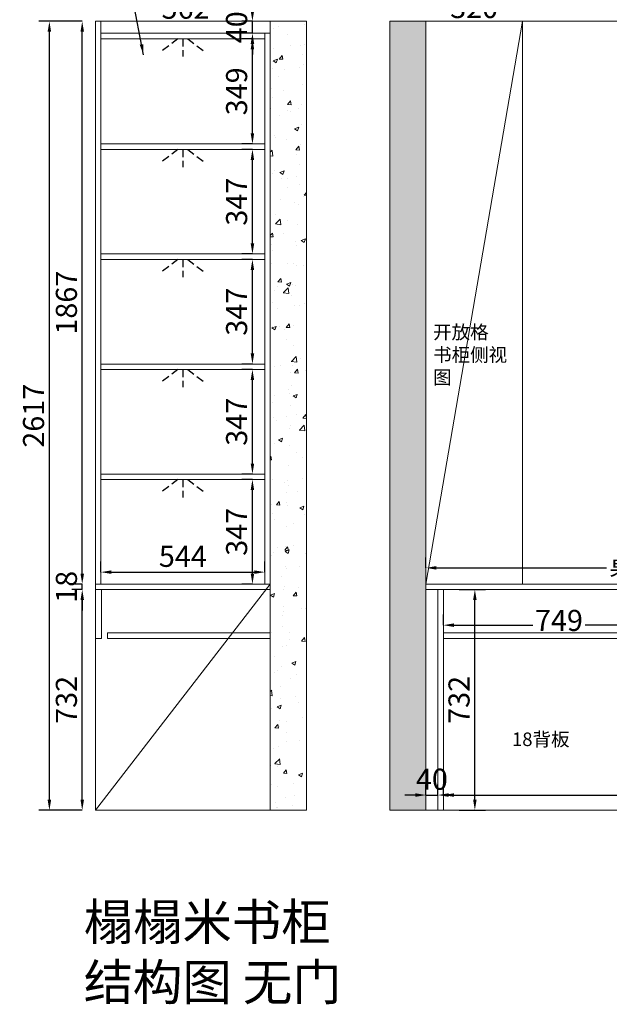
# Model space of a CAD drawing. Extents: x 119368 to 142901, y -475496 to -466637.
# Drawn here: x 122189 to 124145, y -475438 to -472172 of the extents above; entities that cross this region are included whole.
import ezdxf

# ---------------------------------------------------------------- set-up
doc = ezdxf.new("R2010")
doc.units = 0
doc.header["$MEASUREMENT"] = 0
doc.linetypes.add('DASHEDX2', pattern=[38.1, 25.4, -12.7])
doc.styles.add('宋体', font='txt')
doc.dimstyles.new('3vjia', dxfattribs={"dimscale": 35, "dimtxt": 2, "dimasz": 1, "dimexe": 1, "dimexo": 2, "dimgap": 0.5, "dimtad": 1, "dimdec": 0, "dimzin": 0, "dimdsep": 46, "dimtxsty": '宋体', "dimcen": 1.5, "dimdle": 1, "dimadec": 0, "dimazin": 0, "dimtfac": 1, "dimtdec": 4, "dimtmove": 2, "dimatfit": 3, "dimfxl": 3, "dimfxlon": 1, "dimtolj": 1, "dimtzin": 0, "dimarcsym": 0})

# ---------------------------------------------------------------- blocks, each defined once
blk = doc.blocks.new('*D89')
at = {"color": 251, "lineweight": -2, "transparency": 16777216}
for p, q in [((123594.6, -474180.7), (123594.6, -474145.7)), ((124343.6, -474180.7), (124343.6, -474145.7)), ((123629.6, -474180.7), (123891.1, -474180.7)), ((124308.6, -474180.7), (124064.6, -474180.7))]:
    blk.add_line(p, q, dxfattribs=at)
at = {"color": 251, "transparency": 16777216}
for points in [[(123629.6, -474174.8), (123629.6, -474186.5), (123594.6, -474180.7)], [(124308.6, -474174.8), (124308.6, -474186.5), (124343.6, -474180.7)]]:
    blk.add_solid(points, dxfattribs=at)
at = {"layer": 'Defpoints', "color": 0, "transparency": 16777216}
for p in [(124343.6, -474180.7), (123594.6, -474206.5), (124343.6, -474206.5)]:
    blk.add_point(p, dxfattribs=at)
at = {"color": 7, "transparency": 16777216, "insert": (123977.9, -474165), "char_height": 70, "attachment_point": 5, "style": '宋体'}
blk.add_mtext('\\A1;749', dxfattribs=at)
blk = doc.blocks.new('*D91')
at = {"color": 251, "lineweight": -2, "transparency": 16777216}
for p, q in [((123594.6, -474744.2), (123594.6, -474709.2)), ((125128.6, -474744.2), (125128.6, -474709.2)), ((123629.6, -474744.2), (125093.6, -474744.2))]:
    blk.add_line(p, q, dxfattribs=at)
at = {"color": 251, "transparency": 16777216}
for points in [[(123629.6, -474738.4), (123629.6, -474750.1), (123594.6, -474744.2)], [(125093.6, -474738.4), (125093.6, -474750.1), (125128.6, -474744.2)]]:
    blk.add_solid(points, dxfattribs=at)
at = {"layer": 'Defpoints', "color": 0, "transparency": 16777216}
for p in [(125128.6, -474744.2), (123594.6, -474794.5), (125128.6, -474794.5)]:
    blk.add_point(p, dxfattribs=at)
at = {"color": 7, "transparency": 16777216, "insert": (124361.6, -474687.2), "char_height": 70, "attachment_point": 5, "style": '宋体'}
blk.add_mtext('\\A1;{\\H0.85x;背板}1534', dxfattribs=at)
blk = doc.blocks.new('*D101')
at = {"color": 251, "lineweight": -2, "transparency": 16777216}
for p, q in [((123536.6, -473990.7), (123536.6, -473955.7)), ((125128.6, -473990.7), (125128.6, -473955.7)), ((123571.6, -473990.7), (124135.2, -473990.7)), ((125093.6, -473990.7), (124530, -473990.7))]:
    blk.add_line(p, q, dxfattribs=at)
at = {"color": 251, "transparency": 16777216}
for points in [[(123571.6, -473984.8), (123571.6, -473996.5), (123536.6, -473990.7)], [(125093.6, -473984.8), (125093.6, -473996.5), (125128.6, -473990.7)]]:
    blk.add_solid(points, dxfattribs=at)
at = {"layer": 'Defpoints', "color": 0, "transparency": 16777216}
for p in [(125128.6, -473990.7), (123536.6, -474044.5), (125128.6, -474044.5)]:
    blk.add_point(p, dxfattribs=at)
at = {"color": 7, "transparency": 16777216, "insert": (124332.6, -473990.7), "char_height": 70, "attachment_point": 5, "style": '宋体'}
blk.add_mtext('\\A1;{\\H0.85x;桌面}1592', dxfattribs=at)
blk = doc.blocks.new('*D161')
at = {"color": 251, "lineweight": -2, "transparency": 16777216}
for p, q in [((122396.8, -474062.5), (122361.8, -474062.5)), ((122396.8, -474759.5), (122396.8, -474097.5)), ((122396.8, -474794.5), (122361.8, -474794.5))]:
    blk.add_line(p, q, dxfattribs=at)
at = {"color": 251, "transparency": 16777216}
for points in [[(122391, -474097.5), (122402.7, -474097.5), (122396.8, -474062.5)], [(122391, -474759.5), (122402.7, -474759.5), (122396.8, -474794.5)]]:
    blk.add_solid(points, dxfattribs=at)
at = {"layer": 'Defpoints', "color": 0, "transparency": 16777216}
for p in [(122396.8, -474062.5), (122440.5, -474062.5), (122440.5, -474794.5)]:
    blk.add_point(p, dxfattribs=at)
at = {"color": 7, "transparency": 16777216, "insert": (122344.3, -474428.5), "char_height": 70, "attachment_point": 5, "rotation": 90, "style": '宋体'}
blk.add_mtext('\\A1;732', dxfattribs=at)
blk = doc.blocks.new('*D162')
at = {"color": 251, "lineweight": -2, "transparency": 16777216}
for p, q in [((122396.8, -474009.5), (122396.8, -473974.5)), ((122396.8, -474044.5), (122361.8, -474044.5)), ((122396.8, -474062.5), (122396.8, -474044.5)), ((122396.8, -474062.5), (122361.8, -474062.5)), ((122396.8, -474097.5), (122396.8, -474132.5))]:
    blk.add_line(p, q, dxfattribs=at)
at = {"color": 251, "transparency": 16777216}
for points in [[(122391, -474009.5), (122402.7, -474009.5), (122396.8, -474044.5)], [(122391, -474097.5), (122402.7, -474097.5), (122396.8, -474062.5)]]:
    blk.add_solid(points, dxfattribs=at)
at = {"layer": 'Defpoints', "color": 0, "transparency": 16777216}
for p in [(122396.8, -474044.5), (122440.5, -474044.5), (122440.5, -474062.5)]:
    blk.add_point(p, dxfattribs=at)
at = {"color": 7, "transparency": 16777216, "insert": (122344.3, -474053.5), "char_height": 70, "attachment_point": 5, "rotation": 90, "style": '宋体'}
blk.add_mtext('\\A1;18', dxfattribs=at)
blk = doc.blocks.new('*D163')
at = {"color": 251, "lineweight": -2, "transparency": 16777216}
for p, q in [((122396.8, -472177.5), (122361.8, -472177.5)), ((122396.8, -474009.5), (122396.8, -472212.5)), ((122396.8, -474044.5), (122361.8, -474044.5))]:
    blk.add_line(p, q, dxfattribs=at)
at = {"color": 251, "transparency": 16777216}
for points in [[(122391, -472212.5), (122402.7, -472212.5), (122396.8, -472177.5)], [(122391, -474009.5), (122402.7, -474009.5), (122396.8, -474044.5)]]:
    blk.add_solid(points, dxfattribs=at)
at = {"layer": 'Defpoints', "color": 0, "transparency": 16777216}
for p in [(122396.8, -472177.5), (122440.5, -472177.5), (122440.5, -474044.5)]:
    blk.add_point(p, dxfattribs=at)
at = {"color": 7, "transparency": 16777216, "insert": (122344.3, -473111), "char_height": 70, "attachment_point": 5, "rotation": 90, "style": '宋体'}
blk.add_mtext('\\A1;1867', dxfattribs=at)
blk = doc.blocks.new('*D164')
at = {"color": 251, "lineweight": -2, "transparency": 16777216}
for p, q in [((122458.5, -474004.8), (122458.5, -473969.8)), ((123002.5, -474004.8), (123002.5, -473969.8)), ((122493.5, -474004.8), (122967.5, -474004.8))]:
    blk.add_line(p, q, dxfattribs=at)
at = {"color": 251, "transparency": 16777216}
for points in [[(122493.5, -473999), (122493.5, -474010.6), (122458.5, -474004.8)], [(122967.5, -473999), (122967.5, -474010.6), (123002.5, -474004.8)]]:
    blk.add_solid(points, dxfattribs=at)
at = {"layer": 'Defpoints', "color": 0, "transparency": 16777216}
for p in [(123002.5, -474004.8), (122458.5, -474044.5), (123002.5, -474044.5)]:
    blk.add_point(p, dxfattribs=at)
at = {"color": 7, "transparency": 16777216, "insert": (122730.5, -473952.3), "char_height": 70, "attachment_point": 5, "style": '宋体'}
blk.add_mtext('\\A1;544', dxfattribs=at)
blk = doc.blocks.new('*D165')
at = {"color": 251, "lineweight": -2, "transparency": 16777216}
for p, q in [((122961.3, -473697.5), (122926.3, -473697.5)), ((122961.3, -474009.5), (122961.3, -473732.5)), ((122961.3, -474044.5), (122926.3, -474044.5))]:
    blk.add_line(p, q, dxfattribs=at)
at = {"color": 251, "transparency": 16777216}
for points in [[(122955.5, -473732.5), (122967.1, -473732.5), (122961.3, -473697.5)], [(122955.5, -474009.5), (122967.1, -474009.5), (122961.3, -474044.5)]]:
    blk.add_solid(points, dxfattribs=at)
at = {"layer": 'Defpoints', "color": 0, "transparency": 16777216}
for p in [(122961.3, -473697.5), (123002.5, -473697.5), (123002.5, -474044.5)]:
    blk.add_point(p, dxfattribs=at)
at = {"color": 7, "transparency": 16777216, "insert": (122908.8, -473871), "char_height": 70, "attachment_point": 5, "rotation": 90, "style": '宋体'}
blk.add_mtext('\\A1;347', dxfattribs=at)
blk = doc.blocks.new('*D166')
at = {"color": 251, "lineweight": -2, "transparency": 16777216}
for p, q in [((122961.3, -473332.5), (122926.3, -473332.5)), ((122961.3, -473644.5), (122961.3, -473367.5)), ((122961.3, -473679.5), (122926.3, -473679.5))]:
    blk.add_line(p, q, dxfattribs=at)
at = {"color": 251, "transparency": 16777216}
for points in [[(122955.5, -473367.5), (122967.1, -473367.5), (122961.3, -473332.5)], [(122955.5, -473644.5), (122967.1, -473644.5), (122961.3, -473679.5)]]:
    blk.add_solid(points, dxfattribs=at)
at = {"layer": 'Defpoints', "color": 0, "transparency": 16777216}
for p in [(122961.3, -473332.5), (123002.5, -473332.5), (123002.5, -473679.5)]:
    blk.add_point(p, dxfattribs=at)
at = {"color": 7, "transparency": 16777216, "insert": (122908.8, -473506), "char_height": 70, "attachment_point": 5, "rotation": 90, "style": '宋体'}
blk.add_mtext('\\A1;347', dxfattribs=at)
blk = doc.blocks.new('*D167')
at = {"color": 251, "lineweight": -2, "transparency": 16777216}
for p, q in [((122961.3, -472967.5), (122926.3, -472967.5)), ((122961.3, -473279.5), (122961.3, -473002.5)), ((122961.3, -473314.5), (122926.3, -473314.5))]:
    blk.add_line(p, q, dxfattribs=at)
at = {"color": 251, "transparency": 16777216}
for points in [[(122955.5, -473002.5), (122967.1, -473002.5), (122961.3, -472967.5)], [(122955.5, -473279.5), (122967.1, -473279.5), (122961.3, -473314.5)]]:
    blk.add_solid(points, dxfattribs=at)
at = {"layer": 'Defpoints', "color": 0, "transparency": 16777216}
for p in [(122961.3, -472967.5), (123002.5, -472967.5), (123002.5, -473314.5)]:
    blk.add_point(p, dxfattribs=at)
at = {"color": 7, "transparency": 16777216, "insert": (122908.8, -473141), "char_height": 70, "attachment_point": 5, "rotation": 90, "style": '宋体'}
blk.add_mtext('\\A1;347', dxfattribs=at)
blk = doc.blocks.new('*D168')
at = {"color": 251, "lineweight": -2, "transparency": 16777216}
for p, q in [((122961.3, -472602.5), (122926.3, -472602.5)), ((122961.3, -472914.5), (122961.3, -472637.5)), ((122961.3, -472949.5), (122926.3, -472949.5))]:
    blk.add_line(p, q, dxfattribs=at)
at = {"color": 251, "transparency": 16777216}
for points in [[(122955.5, -472637.5), (122967.1, -472637.5), (122961.3, -472602.5)], [(122955.5, -472914.5), (122967.1, -472914.5), (122961.3, -472949.5)]]:
    blk.add_solid(points, dxfattribs=at)
at = {"layer": 'Defpoints', "color": 0, "transparency": 16777216}
for p in [(122961.3, -472602.5), (123002.5, -472602.5), (123002.5, -472949.5)]:
    blk.add_point(p, dxfattribs=at)
at = {"color": 7, "transparency": 16777216, "insert": (122908.8, -472776), "char_height": 70, "attachment_point": 5, "rotation": 90, "style": '宋体'}
blk.add_mtext('\\A1;347', dxfattribs=at)
blk = doc.blocks.new('*D169')
at = {"color": 251, "lineweight": -2, "transparency": 16777216}
for p, q in [((122961.3, -472235.5), (122926.3, -472235.5)), ((122961.3, -472549.5), (122961.3, -472270.5)), ((122961.3, -472584.5), (122926.3, -472584.5))]:
    blk.add_line(p, q, dxfattribs=at)
at = {"color": 251, "transparency": 16777216}
for points in [[(122955.5, -472270.5), (122967.1, -472270.5), (122961.3, -472235.5)], [(122955.5, -472549.5), (122967.1, -472549.5), (122961.3, -472584.5)]]:
    blk.add_solid(points, dxfattribs=at)
at = {"layer": 'Defpoints', "color": 0, "transparency": 16777216}
for p in [(122961.3, -472235.5), (123002.5, -472235.5), (123002.5, -472584.5)]:
    blk.add_point(p, dxfattribs=at)
at = {"color": 7, "transparency": 16777216, "insert": (122908.8, -472410), "char_height": 70, "attachment_point": 5, "rotation": 90, "style": '宋体'}
blk.add_mtext('\\A1;349', dxfattribs=at)
blk = doc.blocks.new('*D170')
at = {"color": 251, "lineweight": -2, "transparency": 16777216}
for p, q in [((122458.5, -472134.1), (122458.5, -472099.1)), ((123020.5, -472134.1), (123020.5, -472099.1)), ((122493.5, -472134.1), (122653, -472134.1)), ((122985.5, -472134.1), (122826, -472134.1))]:
    blk.add_line(p, q, dxfattribs=at)
at = {"color": 251, "transparency": 16777216}
for points in [[(122493.5, -472128.2), (122493.5, -472139.9), (122458.5, -472134.1)], [(122985.5, -472128.2), (122985.5, -472139.9), (123020.5, -472134.1)]]:
    blk.add_solid(points, dxfattribs=at)
at = {"layer": 'Defpoints', "color": 0, "transparency": 16777216}
for p in [(123020.5, -472134.1), (122458.5, -472177.5), (123020.5, -472177.5)]:
    blk.add_point(p, dxfattribs=at)
at = {"color": 7, "transparency": 16777216, "insert": (122739.5, -472134.1), "char_height": 70, "attachment_point": 5, "style": '宋体'}
blk.add_mtext('\\A1;562', dxfattribs=at)
blk = doc.blocks.new('*D171')
at = {"color": 251, "lineweight": -2, "transparency": 16777216}
for p, q in [((122961.3, -472142.5), (122961.3, -472107.5)), ((122961.3, -472177.5), (122926.3, -472177.5)), ((122961.3, -472217.5), (122961.3, -472177.5)), ((122961.3, -472217.5), (122926.3, -472217.5)), ((122961.3, -472252.5), (122961.3, -472287.5))]:
    blk.add_line(p, q, dxfattribs=at)
at = {"color": 251, "transparency": 16777216}
for points in [[(122955.5, -472142.5), (122967.1, -472142.5), (122961.3, -472177.5)], [(122955.5, -472252.5), (122967.1, -472252.5), (122961.3, -472217.5)]]:
    blk.add_solid(points, dxfattribs=at)
at = {"layer": 'Defpoints', "color": 0, "transparency": 16777216}
for p in [(122961.3, -472177.5), (123020.5, -472177.5), (123020.5, -472217.5)]:
    blk.add_point(p, dxfattribs=at)
at = {"color": 7, "transparency": 16777216, "insert": (122908.8, -472197.5), "char_height": 70, "attachment_point": 5, "rotation": 90, "style": '宋体'}
blk.add_mtext('\\A1;40', dxfattribs=at)
blk = doc.blocks.new('*D174')
at = {"color": 251, "lineweight": -2, "transparency": 16777216}
for p, q in [((122440.5, -472107.5), (122440.5, -472036.3)), ((123020.5, -472107.5), (123020.5, -472036.3)), ((122475.5, -472071.3), (122985.5, -472071.3))]:
    blk.add_line(p, q, dxfattribs=at)
at = {"color": 251, "transparency": 16777216}
for points in [[(122475.5, -472065.4), (122475.5, -472077.1), (122440.5, -472071.3)], [(122985.5, -472065.4), (122985.5, -472077.1), (123020.5, -472071.3)]]:
    blk.add_solid(points, dxfattribs=at)
at = {"layer": 'Defpoints', "color": 0, "transparency": 16777216}
for p in [(123020.5, -472071.3), (122440.5, -472177.5), (123020.5, -472177.5)]:
    blk.add_point(p, dxfattribs=at)
at = {"color": 7, "transparency": 16777216, "insert": (122730.5, -472018.8), "char_height": 70, "attachment_point": 5, "style": '宋体'}
blk.add_mtext('\\A1;580', dxfattribs=at)
blk = doc.blocks.new('*D175')
at = {"color": 251, "lineweight": -2, "transparency": 16777216}
for p, q in [((123536.6, -472135.1), (123536.6, -472100.1)), ((123856.6, -472135.1), (123856.6, -472100.1)), ((123571.6, -472135.1), (123609.5, -472135.1)), ((123821.6, -472135.1), (123783.7, -472135.1))]:
    blk.add_line(p, q, dxfattribs=at)
at = {"color": 251, "transparency": 16777216}
for points in [[(123571.6, -472129.3), (123571.6, -472141), (123536.6, -472135.1)], [(123821.6, -472129.3), (123821.6, -472141), (123856.6, -472135.1)]]:
    blk.add_solid(points, dxfattribs=at)
at = {"layer": 'Defpoints', "color": 0, "transparency": 16777216}
for p in [(123856.6, -472135.1), (123536.6, -472177.5), (123856.6, -472177.5)]:
    blk.add_point(p, dxfattribs=at)
at = {"color": 7, "transparency": 16777216, "insert": (123696.6, -472131.9), "char_height": 70, "attachment_point": 5, "style": '宋体'}
blk.add_mtext('\\A1;320', dxfattribs=at)
blk = doc.blocks.new('*D221')
at = {"color": 251, "lineweight": -2, "transparency": 16777216}
for p, q in [((123646.6, -474062.5), (123734, -474062.5)), ((123699, -474759.5), (123699, -474097.5)), ((123646.6, -474794.5), (123734, -474794.5))]:
    blk.add_line(p, q, dxfattribs=at)
at = {"color": 251, "transparency": 16777216}
for points in [[(123693.2, -474097.5), (123704.8, -474097.5), (123699, -474062.5)], [(123693.2, -474759.5), (123704.8, -474759.5), (123699, -474794.5)]]:
    blk.add_solid(points, dxfattribs=at)
at = {"layer": 'Defpoints', "color": 0, "transparency": 16777216}
for p in [(123576.6, -474062.5), (123699, -474062.5), (123576.6, -474794.5)]:
    blk.add_point(p, dxfattribs=at)
at = {"color": 7, "transparency": 16777216, "insert": (123646.5, -474428.5), "char_height": 70, "attachment_point": 5, "rotation": 90, "style": '宋体'}
blk.add_mtext('\\A1;732', dxfattribs=at)
blk = doc.blocks.new('*D222')
at = {"color": 251, "lineweight": -2, "transparency": 16777216}
for p, q in [((123536.6, -474744.2), (123536.6, -474709.2)), ((123576.6, -474744.2), (123576.6, -474709.2)), ((123501.6, -474744.2), (123466.6, -474744.2)), ((123536.6, -474744.2), (123576.6, -474744.2)), ((123611.6, -474744.2), (123646.6, -474744.2))]:
    blk.add_line(p, q, dxfattribs=at)
at = {"color": 251, "transparency": 16777216}
for points in [[(123501.6, -474738.4), (123501.6, -474750.1), (123536.6, -474744.2)], [(123611.6, -474738.4), (123611.6, -474750.1), (123576.6, -474744.2)]]:
    blk.add_solid(points, dxfattribs=at)
at = {"layer": 'Defpoints', "color": 0, "transparency": 16777216}
for p in [(123576.6, -474744.2), (123536.6, -474794.5), (123576.6, -474794.5)]:
    blk.add_point(p, dxfattribs=at)
at = {"color": 7, "transparency": 16777216, "insert": (123556.6, -474691.7), "char_height": 70, "attachment_point": 5, "style": '宋体'}
blk.add_mtext('\\A1;40', dxfattribs=at)
blk = doc.blocks.new('*D242')
at = {"color": 251, "lineweight": -2, "transparency": 16777216}
for p, q in [((122370.5, -472177.5), (122252.9, -472177.5)), ((122287.9, -474759.5), (122287.9, -472212.5)), ((122370.5, -474794.5), (122252.9, -474794.5))]:
    blk.add_line(p, q, dxfattribs=at)
at = {"color": 251, "transparency": 16777216}
for points in [[(122282, -472212.5), (122293.7, -472212.5), (122287.9, -472177.5)], [(122282, -474759.5), (122293.7, -474759.5), (122287.9, -474794.5)]]:
    blk.add_solid(points, dxfattribs=at)
at = {"layer": 'Defpoints', "color": 0, "transparency": 16777216}
for p in [(122287.9, -472177.5), (122440.5, -472177.5), (122440.5, -474794.5)]:
    blk.add_point(p, dxfattribs=at)
at = {"color": 7, "transparency": 16777216, "insert": (122235.4, -473486), "char_height": 70, "attachment_point": 5, "rotation": 90, "style": '宋体'}
blk.add_mtext('\\A1;2617', dxfattribs=at)

msp = doc.modelspace()

# ---------------------------------------------------------------- hatches: boundary and pattern name
at = {"lineweight": 9}
h = msp.add_hatch(dxfattribs=at)
h.set_pattern_fill('AR-CONC', color=256, scale=20)
h.set_pattern_definition([(50, (1651.76, -2404.98), (143.452037, -12.550427), [15, -165]), (355, (1651.76, -2404.98), (-27.750267, 150.438427), [12, -132]), (100.451444, (1663.72, -2406.02), (115.70177, 137.888), [12.74804, -140.228422]), (46.1842, (1651.76, -2364.98), (213.448266, -33.103856), [22.5, -247.5]), (96.635635, (1669.55, -2367.73), (186.93239, 194.82372), [19.12207, -210.34275]), (351.184164, (1651.76, -2364.98), (186.93239, 194.82372), [18, -198]), (21, (1671.76, -2374.98), (119.38141, -80.523778), [15, -165]), (326, (1671.76, -2374.98), (48.663066, 145.03001), [12, -132]), (71.451445, (1681.71, -2381.69), (168.044475, 64.50623), [12.74804, -140.228422]), (37.5, (1651.76, -2404.976), (2.431971, 66.578771), [0, -130.4, 0, -134, 0, -132.5]), (7.5, (1651.76, -2404.976), (52.613907, 78.882342), [0, -76.4, 0, -127.4, 0, -50.5]), (327.5, (1607.16, -2404.976), (106.764487, -4.5109743), [0, -50, 0, -156, 0, -207]), (317.5, (1587.16, -2404.98), (116.637234, 20.020996), [0, -65, 0, -103.6, 0, -147])])
h.paths.add_polyline_path([(123020.5, -474794.5), (123140.5, -474794.5), (123140.5, -472177.5), (123020.5, -472177.5)])
h = msp.add_hatch(dxfattribs=at)
h.set_pattern_fill('AR-CONC', color=256, scale=20)
h.set_pattern_definition([(50, (3708.7, -2910.82), (143.452037, -12.550427), [15, -165]), (355, (3708.7, -2910.82), (-27.750267, 150.438427), [12, -132]), (100.451444, (3720.66, -2911.86), (115.70177, 137.888), [12.74804, -140.228422]), (46.1842, (3708.7, -2870.82), (213.448266, -33.103856), [22.5, -247.5]), (96.635635, (3726.5, -2873.57), (186.93239, 194.82372), [19.12207, -210.34275]), (351.184164, (3708.7, -2870.82), (186.93239, 194.82372), [18, -198]), (21, (3728.7, -2880.82), (119.38141, -80.523778), [15, -165]), (326, (3728.7, -2880.82), (48.663066, 145.03001), [12, -132]), (71.451445, (3738.65, -2887.53), (168.044475, 64.50623), [12.74804, -140.228422]), (37.5, (3708.706, -2910.816), (2.431971, 66.578771), [0, -130.4, 0, -134, 0, -132.5]), (7.5, (3708.706, -2910.816), (52.613907, 78.882342), [0, -76.4, 0, -127.4, 0, -50.5]), (327.5, (3664.106, -2910.816), (106.764487, -4.5109743), [0, -50, 0, -156, 0, -207]), (317.5, (3644.11, -2910.82), (116.637234, 20.020996), [0, -65, 0, -103.6, 0, -147])])
h.paths.add_polyline_path([(123536.6, -472177.5), (123416.6, -472177.5), (123416.6, -474794.5), (123536.6, -474794.5)])
h.paths.add_polyline_path([(127128.6, -474794.5), (127248.6, -474794.5), (127248.6, -472177.5), (127128.6, -472177.5)])

# ---------------------------------------------------------------- linework, layer by layer
for p, q in [((122440.5, -474794.5), (122440.5, -472177.5)), ((123140.5, -472177.5), (122440.5, -472177.5)), ((122458.5, -474044.5), (122458.5, -472177.5)), ((123020.5, -474794.5), (123020.5, -472177.5)), ((123140.5, -474794.5), (123140.5, -472177.5)), ((123416.6, -474794.5), (123416.6, -472177.5)), ((123416.6, -472177.5), (127248.6, -472177.5)), ((123536.6, -474794.5), (123536.6, -472177.5)), ((123536.6, -474044.5), (123856.6, -472177.5)), ((123856.6, -474044.5), (123856.6, -472177.5)), ((123020.5, -472217.5), (122458.5, -472217.5)), ((123002.5, -474044.5), (123002.5, -472217.5)), ((123002.5, -472235.5), (122458.5, -472235.5)), ((123002.5, -472584.5), (122458.5, -472584.5)), ((123002.5, -472602.5), (122458.5, -472602.5)), ((123002.5, -472949.5), (122458.5, -472949.5)), ((123002.5, -472967.5), (122458.5, -472967.5)), ((123002.5, -473314.5), (122458.5, -473314.5)), ((123002.5, -473332.5), (122458.5, -473332.5)), ((123002.5, -473679.5), (122458.5, -473679.5)), ((123002.5, -473697.5), (122458.5, -473697.5)), ((123020.5, -474044.5), (122440.5, -474044.5)), ((122440.5, -474794.5), (123020.5, -474044.5)), ((123536.6, -474044.5), (127048.6, -474044.5)), ((123020.5, -474062.5), (122440.5, -474062.5)), ((122460.5, -474224.5), (122460.5, -474062.5)), ((123536.6, -474062.5), (127048.6, -474062.5)), ((123576.6, -474794.5), (123576.6, -474062.5)), ((123594.6, -474794.5), (123594.6, -474062.5)), ((122480.5, -474224.5), (122480.5, -474206.5)), ((123020.5, -474206.5), (122480.5, -474206.5)), ((123594.6, -474206.5), (125110.6, -474206.5)), ((122460.5, -474224.5), (122440.5, -474224.5)), ((123020.5, -474224.5), (122480.5, -474224.5)), ((125128.6, -474224.5), (123594.6, -474224.5)), ((123594.6, -474224.5), (125128.6, -474224.5)), ((123140.5, -474794.5), (122440.5, -474794.5)), ((123416.6, -474794.5), (127248.6, -474794.5))]:
    msp.add_line(p, q, dxfattribs=at)
at = {"color": 251, "linetype": 'DASHEDX2'}
for p, q in [((122713.9, -472235.5), (122658.7, -472277.8)), ((122730.5, -472235.5), (122730.5, -472294.7)), ((122747.1, -472235.5), (122802.3, -472277.8)), ((122713.9, -472602.5), (122658.7, -472644.8)), ((122730.5, -472602.5), (122730.5, -472661.7)), ((122747.1, -472602.5), (122802.3, -472644.8)), ((122713.9, -472967.5), (122658.7, -473009.8)), ((122730.5, -472967.5), (122730.5, -473026.7)), ((122747.1, -472967.5), (122802.3, -473009.8)), ((122713.9, -473332.5), (122658.7, -473374.8)), ((122730.5, -473332.5), (122730.5, -473391.7)), ((122747.1, -473332.5), (122802.3, -473374.8)), ((122713.9, -473697.5), (122658.7, -473739.8)), ((122730.5, -473697.5), (122730.5, -473756.7)), ((122747.1, -473697.5), (122802.3, -473739.8))]:
    msp.add_line(p, q, dxfattribs=at)

# ---------------------------------------------------------------- texts
at = {"color": 2, "attachment_point": 1}
for s, width, insert, char_height in [('{\\fMicrosoft YaHei|b0|i0|c134|p34;\\C7;开放格\\P书柜侧视\\P图}', 2177.684, (123560.5, -473186.4), 45), ('{\\fMicrosoft YaHei|b0|i0|c134|p34;\\C7;18背板}', 2177.684, (123822.1, -474536.7), 45), ('{\\fMicrosoft YaHei|b0|i0|c134|p34;\\C256;榻榻米书柜\\P结构图 无门}', 3055.296, (122401.8, -475104.8), 120)]:
    msp.add_mtext_dynamic_manual_height_columns(s, width=width, gutter_width=1, heights=[0], dxfattribs=dict(at, insert=insert, char_height=char_height))

# ---------------------------------------------------------------- dimensions: what is measured, and where the dimension line sits
at = {"color": 2}
for base, p1, p2, picture, middle in [((123020.5, -472071.3), (122440.5, -472177.5), (123020.5, -472177.5), '*D174', (122730.5, -472018.8)), ((123002.5, -474004.8), (122458.5, -474044.5), (123002.5, -474044.5), '*D164', (122730.5, -473952.3)), ((123576.6, -474744.2), (123536.6, -474794.5), (123576.6, -474794.5), '*D222', (123556.6, -474691.7))]:
    dim = msp.add_linear_dim(base=base, p1=p1, p2=p2, dimstyle='3vjia', override={"dimclrd": 251, "dimclre": 251, "dimclrt": 7, "dimtix": 1}, dxfattribs=at)
    dim.commit()
    dim.dimension.update_dxf_attribs({"geometry": picture, "text_midpoint": middle})
for base, p1, p2, picture, middle in [((123020.5, -472134.1), (122458.5, -472177.5), (123020.5, -472177.5), '*D170', (122739.5, -472134.1)), ((123856.6, -472135.1), (123536.6, -472177.5), (123856.6, -472177.5), '*D175', (123696.6, -472131.9)), ((124343.6, -474180.7), (123594.6, -474206.5), (124343.6, -474206.5), '*D89', (123977.9, -474165))]:
    dim = msp.add_linear_dim(base=base, p1=p1, p2=p2, dimstyle='3vjia', override={"dimclrd": 251, "dimclre": 251, "dimclrt": 7, "dimtix": 1}, dxfattribs=at)
    dim.commit()
    dim.dimension.update_dxf_attribs({"geometry": picture, "text_midpoint": middle, "dimtype": 128})
for base, p1, p2, picture, middle in [((122961.3, -472177.5), (123020.5, -472217.5), (123020.5, -472177.5), '*D171', (122908.8, -472197.5)), ((122396.8, -472177.5), (122440.5, -474044.5), (122440.5, -472177.5), '*D163', (122344.3, -473111)), ((122961.3, -472235.5), (123002.5, -472584.5), (123002.5, -472235.5), '*D169', (122908.8, -472410)), ((122961.3, -472602.5), (123002.5, -472949.5), (123002.5, -472602.5), '*D168', (122908.8, -472776)), ((122961.3, -472967.5), (123002.5, -473314.5), (123002.5, -472967.5), '*D167', (122908.8, -473141)), ((122961.3, -473332.5), (123002.5, -473679.5), (123002.5, -473332.5), '*D166', (122908.8, -473506)), ((122961.3, -473697.5), (123002.5, -474044.5), (123002.5, -473697.5), '*D165', (122908.8, -473871)), ((122396.8, -474044.5), (122440.5, -474062.5), (122440.5, -474044.5), '*D162', (122344.3, -474053.5)), ((122396.8, -474062.5), (122440.5, -474794.5), (122440.5, -474062.5), '*D161', (122344.3, -474428.5)), ((123699, -474062.5), (123576.6, -474794.5), (123576.6, -474062.5), '*D221', (123646.5, -474428.5))]:
    dim = msp.add_linear_dim(base=base, p1=p1, p2=p2, angle=90, dimstyle='3vjia', override={"dimclrd": 251, "dimclre": 251, "dimclrt": 7, "dimtix": 1}, dxfattribs=at)
    dim.commit()
    dim.dimension.update_dxf_attribs({"geometry": picture, "text_midpoint": middle})
at = {"color": 4}
dim = msp.add_linear_dim(base=(122287.9, -472177.5), p1=(122440.5, -474794.5), p2=(122440.5, -472177.5), angle=90, dimstyle='3vjia', override={"dimclrd": 251, "dimclre": 251, "dimclrt": 7, "dimtix": 1}, dxfattribs=at)
dim.commit()
dim.dimension.update_dxf_attribs({"geometry": '*D242', "text_midpoint": (122235.4, -473486)})
at = {"color": 2}
dim = msp.add_linear_dim(base=(125128.6, -473990.7), p1=(123536.6, -474044.5), p2=(125128.6, -474044.5), text='{\\H0.85x;桌面}<>', dimstyle='3vjia', override={"dimclrd": 251, "dimclre": 251, "dimclrt": 7, "dimtix": 1}, dxfattribs=at)
dim.commit()
dim.dimension.update_dxf_attribs({"geometry": '*D101', "text_midpoint": (124332.6, -473990.7), "dimtype": 128})
dim = msp.add_linear_dim(base=(125128.6, -474744.2), p1=(123594.6, -474794.5), p2=(125128.6, -474794.5), text='{\\H0.85x;背板}<>', dimstyle='3vjia', override={"dimclrd": 251, "dimclre": 251, "dimclrt": 7, "dimtix": 1}, dxfattribs=at)
dim.commit()
dim.dimension.update_dxf_attribs({"geometry": '*D91', "text_midpoint": (124361.6, -474687.2)})

# ---------------------------------------------------------------- leaders
at = {"color": 4}
msp.add_leader([(122600, -472289), (122512.1, -471835.4), (122216.8, -471835.4)], dimstyle='3vjia', override={"dimgap": 0.5, "dimtad": 0, "dimclrd": 251, "dimclre": 251, "dimclrt": 7, "dimtix": 1}, dxfattribs=at)

doc.saveas('drawing.dxf')
